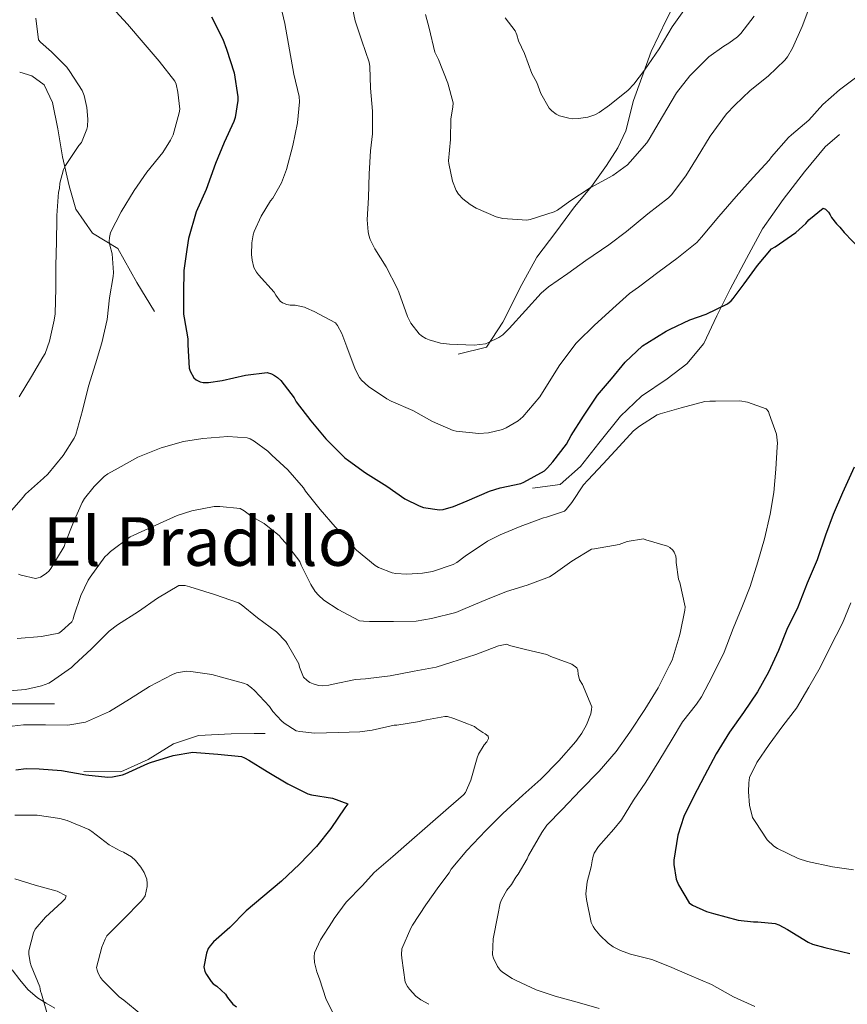
# Model space of a CAD drawing. Units: metres. Extents: x 555536 to 560015, y 4712067 to 4715074.
# Drawn here: x 559002 to 559198, y 4713429 to 4713662 of the extents above; entities that cross this region are included whole.
import ezdxf
from ezdxf.enums import TextEntityAlignment as Align

# ---------------------------------------------------------------- set-up
doc = ezdxf.new("R2010")
doc.units = ezdxf.units.M
doc.header["$MEASUREMENT"] = 0
for name, color, linetype, lineweight in [('Level 16', 1, 'Continuous', 13), ('Level 36', 19, 'Continuous', 40), ('Level 4', 36, 'Continuous', 30), ('Level 45', 19, 'Continuous', 0), ('Level 5', 36, 'Continuous', 0), ('Level 63', 7, 'Continuous', 0)]:
    doc.layers.add(name, color=color, linetype=linetype, lineweight=lineweight)
doc.styles.add('Arial', font='ARIAL.TTF', dxfattribs={"height": 0.2})

msp = doc.modelspace()

# ---------------------------------------------------------------- linework, layer by layer
at = {"layer": 'Level 16', "color": 1, "linetype": 'Continuous', "lineweight": 13, "ltscale": 0.5}
for points in [[(559105.5, 4713582.65, 560.56), (559112.17, 4713584.31, 560.96), (559116.09, 4713590.22, 561.91), (559120.57, 4713599.14, 562.93), (559124.09, 4713605.64, 563.84), (559128.59, 4713611.54, 564.96), (559133.04, 4713617.53, 564.98), (559137.02, 4713622.34, 566.31), (559140.6, 4713627.25, 567.04), (559143.28, 4713631.48, 567.75), (559145.18, 4713635.46, 569.03), (559147, 4713642.69, 569.11), (559148.94, 4713648.1, 569.81), (559151.16, 4713654.21, 569.91), (559154.8, 4713661.78, 570.55), (559158.4, 4713668.87, 570.75), (559162.38, 4713674.5, 571.07), (559166.59, 4713681.53, 572.51), (559169.02, 4713685.62, 572.48)], [(559033.69, 4713592.74, 549.51), (559029.52, 4713599.61, 547.83), (559024.97, 4713607.62, 545.51), (559019.02, 4713611.32, 543.95), (559015.05, 4713616.97, 542.16), (559013.48, 4713622.5, 541.04), (559011.87, 4713629.35, 539.52), (559010.83, 4713635.98, 538.64), (559009.52, 4713642.18, 538.63), (559007.56, 4713646.34, 537.62), (559004.65, 4713648.49, 537.65), (559001.79, 4713649.35, 537.51)], [(559123.12, 4713550.94, 548.99), (559129.6, 4713551.82, 549.27), (559134.46, 4713556.13, 548.93), (559138.75, 4713561.59, 548.51), (559143.88, 4713568.04, 548.37), (559148.86, 4713572.74, 548.37), (559154.94, 4713576.82, 548.51), (559159.58, 4713580.37, 548.8), (559163.63, 4713585.16, 549.03), (559166.7, 4713591.72, 550), (559169.85, 4713598.05, 550.45), (559173.69, 4713605.27, 551.65), (559177.53, 4713612.33, 552.55), (559182.36, 4713619.25, 553.38), (559187.39, 4713625.76, 553.41), (559192.28, 4713631.72, 553.83), (559195.68, 4713634.6, 553.83)], [(559016.97, 4713484.01, 525.6), (559025.69, 4713483.9, 525.75), (559032.16, 4713486.79, 525.84), (559038.17, 4713490.55, 526.45), (559044.09, 4713492.5, 526.96), (559051.84, 4713492.87, 527.79), (559057.26, 4713492.97, 528.07), (559059.84, 4713492.97, 528.02)]]:
    msp.add_polyline3d(points, dxfattribs=at)
at = {"layer": 'Level 36', "color": 92, "linetype": 'Continuous', "lineweight": 0}
msp.add_polyline3d([(558999.99, 4713437.04, 514.39), (559001.8, 4713434.71, 515.12), (559003.74, 4713432.4, 515.21), (559005.98, 4713430.42, 515.09), (559008.04, 4713429.19, 515.36), (559010.12, 4713427.98, 515.57)], dxfattribs=at)
at = {"layer": 'Level 4', "color": 36, "linetype": 'Continuous', "lineweight": 30}
for points in [[(559047.18, 4713662.44, 550.01), (559049.84, 4713657.18, 550.01), (559050.66, 4713654.81, 550.01), (559052.48, 4713649.18, 550.01), (559053.38, 4713643.54, 550.01), (559053.38, 4713642.62, 550.01), (559052.78, 4713638.65, 550.01), (559052.43, 4713637.69, 550.01), (559050.18, 4713632.73, 550.01), (559048.11, 4713627.72, 550.01), (559045.92, 4713621.62, 550.01), (559043.55, 4713616.36, 550.01), (559041.73, 4713610.02, 550.01), (559041.33, 4713607.45, 550.01), (559040.59, 4713602.44, 550.01), (559040.49, 4713597.19, 550.01), (559040.56, 4713592.15, 550.01), (559040.69, 4713591.26, 550.01), (559041.58, 4713586.33, 550.01), (559041.53, 4713584.87, 550.01), (559041.87, 4713579.34, 550.01), (559042.13, 4713578.65, 550.01), (559042.99, 4713577.11, 550.01), (559043.5, 4713576.63, 550.01), (559044.45, 4713576.15, 550.01), (559045.2, 4713575.96, 550.01), (559046.45, 4713575.96, 550.01), (559049.71, 4713576.47, 550.01), (559055.2, 4713577.7, 550.01), (559060.3, 4713578.33, 550.01), (559061.33, 4713578.04, 550.01), (559062.05, 4713577.66, 550.01), (559062.8, 4713577.13, 550.01), (559063.52, 4713576.46, 550.01), (559066.7, 4713572.34, 550.01), (559067.21, 4713571.42, 550.01), (559070.67, 4713566.94, 550.01), (559074.22, 4713562.63, 550.01), (559078.7, 4713558.17, 550.01), (559079.52, 4713557.56, 550.01), (559083.61, 4713554.57, 550.01), (559088.59, 4713551.48, 550.01), (559092.89, 4713548.44, 550.01), (559096.25, 4713546.79, 550.01), (559097.28, 4713546.44, 550.01), (559101.07, 4713545.85, 550.01), (559101.98, 4713545.96, 550.01), (559104.38, 4713546.63, 550.01), (559107.66, 4713548.01, 550.01), (559112.91, 4713550.29, 550.01), (559115.42, 4713551.03, 550.01), (559120.32, 4713552.09, 550.01), (559121.01, 4713552.36, 550.01), (559125.9, 4713555.09, 550.01), (559126.67, 4713555.77, 550.01), (559127.93, 4713557.21, 550.01), (559131.1, 4713561.41, 550.01), (559132.27, 4713563.44, 550.01), (559135.17, 4713568, 550.01), (559138.46, 4713572.98, 550.01), (559141.81, 4713576.8, 550.01), (559145.04, 4713580.77, 550.01), (559149.1, 4713584.61, 550.01), (559150.11, 4713585.24, 550.01), (559154.7, 4713588.12, 550.01), (559155.66, 4713588.55, 550.01), (559160.32, 4713590.8, 550.01), (559164.17, 4713592.1, 550.01), (559169.21, 4713594.58, 550.01), (559170.09, 4713595.3, 550.01), (559170.59, 4713595.83, 550.01), (559173.12, 4713599.33, 550.01), (559176.29, 4713603.67, 550.01), (559179.62, 4713607.59, 550.01), (559180.45, 4713608.04, 550.01), (559185.36, 4713611.41, 550.01), (559187.71, 4713613.59, 550.01), (559188.45, 4713614.47, 550.01), (559191.84, 4713617.2, 550.01), (559192.4, 4713616.98, 550.01), (559193.09, 4713616.28, 550.01), (559193.46, 4713615.65, 550.01), (559193.82, 4713615, 550.01), (559194.96, 4713613.48, 550.01), (559195.79, 4713612.68, 550.01)], [(559195.79, 4713612.68, 550.01), (559196.78, 4713611.43, 550.01), (559200.77, 4713607.38, 550.01)], [(559199.21, 4713555.91, 550.01), (559196.45, 4713549.89, 550.01), (559194.24, 4713544.79, 550.01), (559192.41, 4713539.84, 550.01), (559190.41, 4713534.02, 550.01), (559188.05, 4713528.48, 550.01), (559185.84, 4713522.85, 550.01), (559183.24, 4713517.57, 550.01), (559181.28, 4713512.58, 550.01), (559178.94, 4713507.46, 550.01), (559176.3, 4713502.79, 550.01), (559172.96, 4713497.91, 550.01), (559169.66, 4713493.3, 550.01), (559166.56, 4713488.13, 550.01), (559163.76, 4713482.95, 550.01), (559161.15, 4713478, 550.01), (559158.91, 4713473.3, 550.01), (559157.5, 4713468.9, 550.01), (559156.49, 4713463, 550.01), (559156.52, 4713461.96, 550.01), (559157.07, 4713458.52, 550.01), (559157.64, 4713457.14, 550.01), (559160.11, 4713452.88, 550.01), (559160.92, 4713452.34, 550.01), (559164.25, 4713450.84, 550.01), (559165.92, 4713450.36, 550.01), (559171.77, 4713448.85, 550.01), (559175.39, 4713448.4, 550.01), (559176.38, 4713448.44, 550.01), (559180.52, 4713448, 550.01), (559181.36, 4713447.72, 550.01), (559183.44, 4713446.63, 550.01), (559188.28, 4713443.62, 550.01), (559189.34, 4713443.16, 550.01), (559192.27, 4713442.32, 550.01), (559198.17, 4713440.93, 550.01)], [(559023.71, 4713482.73, 525.01), (559026.06, 4713483.18, 525.01), (559026.73, 4713483.43, 525.01), (559032.06, 4713485.88, 525.01), (559032.76, 4713486.09, 525.01), (559038.11, 4713487.74, 525.01), (559042.7, 4713488.52, 525.01), (559043.6, 4713488.47, 525.01), (559048.65, 4713488.04, 525.01), (559054.28, 4713487.5, 525.01), (559054.97, 4713487.21, 525.01), (559055.95, 4713486.62, 525.01), (559060.35, 4713483.98, 525.01), (559065.18, 4713481.08, 525.01), (559069.92, 4713478.66, 525.01), (559070.78, 4713478.47, 525.01), (559075.76, 4713477.67, 525.01), (559079.4, 4713476.36, 525.01), (559078.73, 4713475.42, 525.01), (559075.34, 4713470.46, 525.01), (559072, 4713466.22, 525.01), (559067.93, 4713462.1, 525.01), (559063.68, 4713458.01, 525.01), (559059.32, 4713454.3, 525.01), (559055.39, 4713451.02, 525.01), (559051.47, 4713447.06, 525.01), (559047.61, 4713443.7, 525.01), (559046.8, 4713442.78, 525.01), (559046.4, 4713442.1, 525.01), (559046, 4713441.02, 525.01), (559045.34, 4713437.75, 525.01), (559045.6, 4713436.7, 525.01), (559045.93, 4713435.99, 525.01), (559047.07, 4713434.28, 525.01), (559047.58, 4713433.75, 525.01), (559048.44, 4713433.18, 525.01), (559050.44, 4713431.32, 525.01), (559050.94, 4713430.5, 525.01), (559052.2, 4713428.98, 525.01), (559053.05, 4713428.33, 525.01)], [(559000.88, 4713484.36, 525.01), (559003.32, 4713484.65, 525.01), (559006.38, 4713484.63, 525.01), (559011.63, 4713484.23, 525.01), (559017.39, 4713483.18, 525.01), (559022.64, 4713482.66, 525.01), (559023.71, 4713482.73, 525.01)]]:
    msp.add_polyline3d(points, dxfattribs=at)
at = {"layer": 'Level 5', "color": 36, "linetype": 'Continuous', "lineweight": 0}
for points in [[(559063.12, 4713666.62, 555.01), (559064.53, 4713660.84, 555.01), (559065.62, 4713654.66, 555.01), (559066.59, 4713648.86, 555.01), (559067.87, 4713643.64, 555.01), (559067.94, 4713642.34, 555.01), (559067.5, 4713637.37, 555.01), (559066.38, 4713632.01, 555.01), (559064.91, 4713626.3, 555.01), (559063.68, 4713623.19, 555.01), (559061.65, 4713619.53, 555.01), (559061.14, 4713618.9, 555.01), (559058.9, 4713615.3, 555.01), (559057.23, 4713611.69, 555.01), (559056.99, 4713610.92, 555.01), (559056.67, 4713609.02, 555.01), (559056.59, 4713606.25, 555.01), (559056.74, 4713604.9, 555.01), (559057.2, 4713603.18, 555.01), (559057.79, 4713602.06, 555.01), (559058.29, 4713601.45, 555.01), (559061.98, 4713597.32, 555.01), (559062.35, 4713596.65, 555.01), (559063.41, 4713595.21, 555.01), (559063.95, 4713594.79, 555.01), (559064.96, 4713594.38, 555.01), (559065.73, 4713594.25, 555.01), (559066.91, 4713594.23, 555.01), (559069.12, 4713593.8, 555.01), (559069.6, 4713593.53, 555.01), (559071.47, 4713592.78, 555.01), (559076.46, 4713590.07, 555.01), (559076.94, 4713589.45, 555.01), (559077.95, 4713587.56, 555.01), (559079.15, 4713584.42, 555.01), (559081.1, 4713579.11, 555.01), (559082.13, 4713577.17, 555.01), (559082.65, 4713576.55, 555.01), (559084.32, 4713575.03, 555.01), (559088.61, 4713572.09, 555.01), (559089.66, 4713571.57, 555.01), (559094.75, 4713569.32, 555.01), (559099.41, 4713566.71, 555.01), (559104.35, 4713564.6, 555.01), (559105.01, 4713564.45, 555.01), (559110.41, 4713563.91, 555.01), (559112.67, 4713564.04, 555.01), (559115.97, 4713564.84, 555.01), (559116.86, 4713565.21, 555.01), (559119.71, 4713566.87, 555.01), (559120.8, 4713567.88, 555.01), (559124.83, 4713572.57, 555.01), (559126.22, 4713574.84, 555.01), (559129.53, 4713580.12, 555.01), (559133.41, 4713585.27, 555.01), (559133.79, 4713585.65, 555.01), (559137.68, 4713589.46, 555.01), (559142.06, 4713593.44, 555.01), (559146.05, 4713597.04, 555.01), (559148.18, 4713598.52, 555.01), (559153.01, 4713602.2, 555.01), (559157.25, 4713605.27, 555.01), (559161.94, 4713609.04, 555.01), (559163.06, 4713610.34, 555.01), (559167.18, 4713615.22, 555.01), (559171.28, 4713619.96, 555.01), (559175.31, 4713624.47, 555.01), (559179.07, 4713628.53, 555.01)], [(559080.02, 4713666.85, 560.01), (559081.12, 4713661.46, 560.01), (559082.75, 4713656.74, 560.01), (559084.46, 4713651.72, 560.01), (559084.62, 4713650.66, 560.01), (559084.78, 4713645.61, 560.01), (559085.2, 4713640.12, 560.01), (559085.23, 4713634.77, 560.01), (559084.74, 4713630.73, 560.01), (559084.43, 4713625.3, 560.01), (559084.26, 4713619.72, 560.01), (559083.95, 4713614.45, 560.01), (559084.18, 4713611.56, 560.01), (559084.34, 4713610.77, 560.01), (559084.67, 4713609.78, 560.01), (559085.79, 4713607.57, 560.01), (559088.46, 4713603.3, 560.01), (559091.1, 4713598.29, 560.01), (559091.44, 4713597.33, 560.01), (559093.52, 4713591.54, 560.01), (559094.3, 4713590.02, 560.01), (559096.25, 4713587.49, 560.01), (559096.86, 4713587.01, 560.01), (559097.87, 4713586.41, 560.01), (559098.64, 4713586.07, 560.01), (559101.36, 4713585.3, 560.01), (559103.44, 4713585.01, 560.01), (559109.26, 4713584.79, 560.01), (559111.93, 4713585.14, 560.01), (559112.69, 4713585.4, 560.01), (559115.12, 4713586.58, 560.01), (559116.05, 4713587.27, 560.01), (559117.58, 4713588.74, 560.01), (559121.45, 4713593.03, 560.01), (559125.1, 4713597.09, 560.01), (559126.83, 4713598.6, 560.01), (559131.47, 4713601.72, 560.01), (559135.7, 4713604.82, 560.01), (559141.17, 4713608.5, 560.01), (559145.34, 4713611.7, 560.01), (559150.35, 4713615.86, 560.01), (559155.22, 4713619.62, 560.01), (559155.97, 4713620.37, 560.01), (559159.38, 4713624.82, 560.01), (559162.02, 4713629.17, 560.01), (559165.14, 4713634.26, 560.01), (559168.96, 4713639.52, 560.01), (559170.98, 4713641.54, 560.01), (559174.59, 4713645.01, 560.01), (559178.82, 4713648.44, 560.01), (559182.8, 4713652.2, 560.01), (559183.39, 4713652.95, 560.01), (559184.56, 4713655, 560.01), (559186.86, 4713660.12, 560.01), (559188.69, 4713664.93, 560.01)], [(559023.6, 4713664.7, 545.01), (559027.28, 4713660.7, 545.01), (559030.99, 4713656.36, 545.01), (559034.78, 4713651.99, 545.01), (559038.51, 4713647.19, 545.01), (559038.78, 4713646.49, 545.01), (559039.22, 4713644.66, 545.01), (559039.63, 4713640.6, 545.01), (559039.52, 4713639.75, 545.01), (559038.1, 4713634.57, 545.01), (559037.49, 4713633.24, 545.01), (559035.6, 4713630.36, 545.01), (559031.82, 4713625.67, 545.01), (559028.88, 4713621.38, 545.01), (559025.81, 4713616.3, 545.01), (559023.28, 4713611.45, 545.01), (559022.99, 4713610.22, 545.01), (559022.98, 4713609.35, 545.01), (559023.09, 4713608.46, 545.01), (559023.63, 4713606.39, 545.01), (559023.98, 4713601.98, 545.01), (559023.89, 4713601.05, 545.01), (559023.05, 4713595.96, 545.01), (559022.45, 4713590.89, 545.01), (559021.17, 4713585.35, 545.01), (559019.69, 4713580.39, 545.01), (559018.08, 4713575.08, 545.01), (559016.62, 4713569.32, 545.01), (559015.05, 4713563.7, 545.01), (559014.64, 4713562.81, 545.01), (559012.03, 4713558.71, 545.01), (559008.43, 4713554.3, 545.01), (559007.41, 4713553.35, 545.01), (559003.15, 4713549.54, 545.01), (559002.57, 4713548.87, 545.01), (558998.78, 4713544.55, 545.01)], [(559097.81, 4713662.98, 565.01), (559098.62, 4713659.73, 565.01), (559100.02, 4713654.05, 565.01), (559100.83, 4713652.37, 565.01), (559103.07, 4713646.76, 565.01), (559104.29, 4713642.09, 565.01), (559104.26, 4713641.11, 565.01), (559103.74, 4713638.34, 565.01), (559103.7, 4713633.4, 565.01), (559103.25, 4713628.41, 565.01), (559103.28, 4713627.78, 565.01), (559104.14, 4713623.56, 565.01)], [(559159.66, 4713665.04, 570.01), (559156.11, 4713660.08, 570.01), (559153.06, 4713654.84, 570.01), (559149.55, 4713649.86, 570.01), (559147.04, 4713646.48, 570.01), (559145.68, 4713645.06, 570.01), (559141.28, 4713641.54, 570.01), (559138.88, 4713639.84, 570.01), (559137.82, 4713639.28, 570.01), (559136.21, 4713638.74, 570.01), (559133.95, 4713638.37, 570.01), (559132.58, 4713638.34, 570.01), (559131.66, 4713638.44, 570.01), (559129.49, 4713639.06, 570.01), (559128.69, 4713639.46, 570.01), (559127.62, 4713640.24, 570.01), (559127.01, 4713640.85, 570.01), (559125.09, 4713644.33, 570.01), (559124.13, 4713646.89, 570.01), (559122.96, 4713649.01, 570.01), (559121.2, 4713653.75, 570.01), (559119.74, 4713656.76, 570.01), (559119.38, 4713658.18, 570.01), (559119.01, 4713659.11, 570.01), (559116.58, 4713662.21, 570.01)], [(559005.6, 4713662.1, 540.01), (559006.22, 4713656.97, 540.01), (559006.67, 4713656.46, 540.01), (559009.28, 4713654.15, 540.01), (559012.93, 4713650.55, 540.01), (559013.65, 4713649.54, 540.01), (559016.59, 4713645, 540.01), (559017.02, 4713643.86, 540.01), (559017.66, 4713641, 540.01), (559017.9, 4713638.23, 540.01), (559017.81, 4713636.52, 540.01), (559017.65, 4713635.9, 540.01), (559016.37, 4713632.76, 540.01), (559015.74, 4713632.01, 540.01), (559012.58, 4713627.32, 540.01), (559012.16, 4713626.3, 540.01), (559011.31, 4713623.08, 540.01), (559011.17, 4713621.82, 540.01), (559010.96, 4713620.95, 540.01), (559010.54, 4713615.48, 540.01), (559010.59, 4713614.57, 540.01), (559010.5, 4713609.29, 540.01), (559010.34, 4713603.54, 540.01), (559010.35, 4713598.31, 540.01), (559010.19, 4713592.2, 540.01), (559009.93, 4713590.71, 540.01), (559008.85, 4713585.78, 540.01), (559007.81, 4713582.86, 540.01), (559007.26, 4713581.93, 540.01), (559004.61, 4713577.4, 540.01), (559001.69, 4713572.55, 540.01)], [(559104.14, 4713623.56, 565.01), (559105.02, 4713621.37, 565.01), (559105.57, 4713620.52, 565.01), (559106.62, 4713619.37, 565.01), (559108.32, 4713618.04, 565.01), (559109.78, 4713617.19, 565.01), (559114.5, 4713615.14, 565.01), (559116.08, 4713614.77, 565.01), (559121.73, 4713614.34, 565.01), (559122.54, 4713614.52, 565.01), (559128.18, 4713616.33, 565.01), (559128.96, 4713616.74, 565.01), (559131.95, 4713618.88, 565.01), (559136.69, 4713621.97, 565.01), (559142.06, 4713624.9, 565.01), (559145.57, 4713627.46, 565.01), (559146.19, 4713628.18, 565.01), (559150.14, 4713632.64, 565.01), (559150.67, 4713633.52, 565.01), (559153.84, 4713638.84, 565.01), (559157.12, 4713644.44, 565.01), (559160.34, 4713648.47, 565.01), (559164.82, 4713652.96, 565.01), (559168.32, 4713655.54, 565.01), (559169.55, 4713656.23, 565.01), (559171.6, 4713657.75, 565.01), (559172.38, 4713658.53, 565.01), (559175.54, 4713662.6, 565.01)], [(559179.07, 4713628.53, 555.01), (559179.63, 4713629.32, 555.01), (559183.63, 4713633.92, 555.01), (559184.35, 4713634.53, 555.01), (559188.46, 4713638.04, 555.01), (559191.76, 4713641.68, 555.01), (559195.68, 4713645.19, 555.01), (559199.81, 4713648.28, 555.01)], [(559021.74, 4713553.7, 545.01), (559022.59, 4713554.33, 545.01), (559025.07, 4713555.72, 545.01), (559029.73, 4713558.31, 545.01), (559035.21, 4713560.55, 545.01), (559040.49, 4713562.04, 545.01), (559045.09, 4713562.74, 545.01), (559051.01, 4713563.18, 545.01), (559055.57, 4713562.9, 545.01), (559056.27, 4713562.63, 545.01), (559057.28, 4713562.07, 545.01), (559060.46, 4713559.69, 545.01), (559061.41, 4713558.76, 545.01), (559065.18, 4713555.3, 545.01), (559068.94, 4713551.03, 545.01), (559069.42, 4713550.28, 545.01), (559072.85, 4713545.94, 545.01), (559076.41, 4713541.86, 545.01), (559077.41, 4713540.76, 545.01), (559081.44, 4713536.34, 545.01), (559085.85, 4713532.69, 545.01), (559086.64, 4713532.25, 545.01), (559089.85, 4713530.98, 545.01), (559090.78, 4713530.77, 545.01), (559093.39, 4713530.61, 545.01), (559097.05, 4713530.84, 545.01), (559099.4, 4713531.3, 545.01), (559104.29, 4713532.9, 545.01), (559105.17, 4713533.4, 545.01), (559107.18, 4713534.9, 545.01), (559112.43, 4713538.47, 545.01), (559115.42, 4713539.96, 545.01), (559120.16, 4713541.88, 545.01), (559125.68, 4713543.96, 545.01), (559126.37, 4713544.09, 545.01), (559130.62, 4713545.56, 545.01), (559131.07, 4713545.97, 545.01), (559132.37, 4713547.56, 545.01), (559135.18, 4713551.78, 545.01), (559136.19, 4713552.87, 545.01), (559139.82, 4713556.77, 545.01), (559143.58, 4713560.82, 545.01), (559146.99, 4713564.52, 545.01), (559148.4, 4713565.67, 545.01), (559152.56, 4713568.29, 545.01), (559153.26, 4713568.58, 545.01), (559158.22, 4713569.94, 545.01), (559163.85, 4713571.44, 545.01), (559165.05, 4713571.59, 545.01), (559166.41, 4713571.57, 545.01), (559172.11, 4713571.65, 545.01), (559173.95, 4713571.3, 545.01), (559178.38, 4713569.76, 545.01), (559178.88, 4713569.09, 545.01), (559179.1, 4713568.55, 545.01), (559180.77, 4713563.78, 545.01), (559181.04, 4713561.6, 545.01), (559180.97, 4713560.72, 545.01), (559180.61, 4713555.51, 545.01), (559180.16, 4713549.92, 545.01), (559179.29, 4713544.8, 545.01), (559177.97, 4713539.03, 545.01), (559176.37, 4713533.56, 545.01), (559174.57, 4713527.76, 545.01), (559172.57, 4713522.77, 545.01), (559170.54, 4713517.81, 545.01), (559168.4, 4713512.18, 545.01), (559165.69, 4713506.61, 545.01), (559163.08, 4713501.67, 545.01), (559161.87, 4713499.92, 545.01), (559158.56, 4713495.75, 545.01), (559156.11, 4713491.64, 545.01), (559152.94, 4713486.39, 545.01), (559149.87, 4713481.49, 545.01), (559146.97, 4713477.2, 545.01), (559144.14, 4713472.56, 545.01), (559142.32, 4713470.36, 545.01), (559138.68, 4713466.21, 545.01), (559137.71, 4713464.64, 545.01), (559137.44, 4713463.96, 545.01), (559137.16, 4713462.87, 545.01), (559136.99, 4713461.4, 545.01), (559136.04, 4713457.86, 545.01), (559135.68, 4713455.01, 545.01), (559135.85, 4713453.69, 545.01), (559136.97, 4713448.29, 545.01), (559137.42, 4713447.33, 545.01), (559137.8, 4713446.72, 545.01), (559139, 4713445.27, 545.01), (559141.02, 4713443.36, 545.01), (559142.19, 4713442.53, 545.01), (559143.93, 4713441.64, 545.01), (559146.25, 4713440.79, 545.01), (559151.32, 4713439.51, 545.01), (559155.47, 4713437.88, 545.01), (559160.19, 4713435.78, 545.01), (559165.39, 4713433.57, 545.01), (559170.62, 4713430.72, 545.01), (559175.68, 4713428.37, 545.01)], [(559001.47, 4713530.66, 545.01), (559002.16, 4713530.38, 545.01), (559005.52, 4713529.58, 545.01), (559006.12, 4713529.74, 545.01), (559006.68, 4713529.96, 545.01), (559008.06, 4713530.78, 545.01), (559008.72, 4713531.42, 545.01), (559009.16, 4713531.98, 545.01), (559012.32, 4713537.21, 545.01), (559012.54, 4713538.01, 545.01), (559014.54, 4713542.95, 545.01), (559016.57, 4713547.61, 545.01), (559017.12, 4713548.52, 545.01), (559019.39, 4713551.4, 545.01), (559021.74, 4713553.7, 545.01)], [(559018.01, 4713529.26, 540.01), (559018.44, 4713529.91, 540.01), (559021.95, 4713534.74, 540.01), (559022.61, 4713535.37, 540.01), (559023.29, 4713535.99, 540.01), (559027.93, 4713539.5, 540.01), (559028.77, 4713539.88, 540.01), (559033.95, 4713542.2, 540.01), (559039.05, 4713544.55, 540.01), (559042.51, 4713545.64, 540.01), (559047.81, 4713546.66, 540.01), (559049.13, 4713546.68, 540.01), (559053.97, 4713546.14, 540.01), (559054.86, 4713545.62, 540.01), (559056.77, 4713544.2, 540.01), (559059.61, 4713542.65, 540.01), (559063.21, 4713539.7, 540.01), (559063.69, 4713539.06, 540.01), (559064.69, 4713538.07, 540.01), (559068.08, 4713533.67, 540.01), (559068.38, 4713532.76, 540.01), (559070.62, 4713528.17, 540.01), (559071.66, 4713526.57, 540.01), (559072.44, 4713525.66, 540.01), (559073.76, 4713524.52, 540.01), (559077.13, 4713522.28, 540.01), (559082.14, 4713519.64, 540.01), (559083.1, 4713519.49, 540.01), (559084.51, 4713519.46, 540.01), (559090.2, 4713519.48, 540.01), (559095.58, 4713519.56, 540.01), (559099.2, 4713520.12, 540.01), (559104.91, 4713521.61, 540.01), (559107.16, 4713522.53, 540.01), (559112.06, 4713524.55, 540.01), (559116.96, 4713526.58, 540.01), (559121.79, 4713528.02, 540.01), (559127.07, 4713530.01, 540.01), (559128.01, 4713530.6, 540.01), (559132.35, 4713533.75, 540.01), (559137.02, 4713536.52, 540.01), (559137.76, 4713536.6, 540.01), (559143.57, 4713537.68, 540.01), (559145.44, 4713538.34, 540.01), (559149.33, 4713538.96, 540.01), (559149.92, 4713538.76, 540.01), (559155.01, 4713537.24, 540.01), (559155.57, 4713536.96, 540.01), (559156.25, 4713536.34, 540.01), (559156.59, 4713535.81, 540.01), (559156.97, 4713534.9, 540.01), (559157.1, 4713534.21, 540.01), (559157.09, 4713533.43, 540.01), (559157.65, 4713529.44, 540.01), (559157.9, 4713528.71, 540.01), (559159.18, 4713522.93, 540.01), (559159.1, 4713522.1, 540.01), (559158.04, 4713516.71, 540.01), (559157.74, 4713515.86, 540.01), (559156.16, 4713510.31, 540.01), (559155.5, 4713509.12, 540.01), (559152.78, 4713503.76, 540.01), (559149.63, 4713498.63, 540.01), (559146.11, 4713493.24, 540.01), (559142.84, 4713488.74, 540.01), (559138.84, 4713484.04, 540.01), (559134.43, 4713479.57, 540.01), (559130.08, 4713475.01, 540.01), (559126.51, 4713471.25, 540.01), (559125.26, 4713469.54, 540.01), (559122.12, 4713464.09, 540.01), (559121.82, 4713463.29, 540.01), (559119.71, 4713459.69, 540.01), (559119.16, 4713459, 540.01), (559118.09, 4713457.22, 540.01), (559117, 4713455.88, 540.01), (559115.74, 4713453.65, 540.01), (559115.47, 4713452.87, 540.01), (559114.86, 4713450.01, 540.01), (559113.79, 4713444.44, 540.01), (559113.6, 4713440.6, 540.01), (559113.87, 4713439.8, 540.01), (559114.8, 4713437.89, 540.01), (559115.55, 4713436.92, 540.01), (559116.2, 4713436.34, 540.01), (559118.27, 4713435, 540.01), (559119.21, 4713434.55, 540.01), (559123.93, 4713432.34, 540.01), (559128.46, 4713430.87, 540.01), (559133.68, 4713429.46, 540.01), (559138.84, 4713427.94, 540.01)], [(558997.44, 4713502.9, 535.01), (559003.13, 4713503.35, 535.01), (559006.94, 4713504.2, 535.01), (559008.65, 4713504.89, 535.01), (559009.31, 4713505.26, 535.01), (559014.06, 4713508.55, 535.01), (559014.67, 4713509.21, 535.01), (559018.72, 4713512.92, 535.01), (559022.97, 4713517.16, 535.01), (559024.92, 4713518.63, 535.01), (559029.87, 4713521.78, 535.01), (559034.35, 4713524.94, 535.01), (559039.42, 4713527.93, 535.01), (559040.14, 4713527.99, 535.01), (559040.89, 4713527.94, 535.01), (559042.06, 4713527.67, 535.01), (559047.87, 4713525.82, 535.01), (559053.55, 4713523.83, 535.01), (559054.14, 4713523.45, 535.01), (559058.06, 4713520.31, 535.01), (559062.51, 4713517, 535.01), (559064.72, 4713514.71, 535.01), (559065.15, 4713514.1, 535.01), (559067.82, 4713509.43, 535.01), (559067.98, 4713508.66, 535.01), (559068.94, 4713506.26, 535.01), (559069.77, 4713505.46, 535.01), (559070.44, 4713505.03, 535.01), (559071.2, 4713504.68, 535.01), (559072.46, 4713504.33, 535.01), (559073.4, 4713504.23, 535.01), (559074.89, 4713504.39, 535.01), (559075.92, 4713504.63, 535.01), (559081.23, 4713505.75, 535.01), (559083.55, 4713505.86, 535.01), (559089.4, 4713506.61, 535.01), (559095.13, 4713507.72, 535.01), (559100.27, 4713508.65, 535.01), (559103.76, 4713509.73, 535.01), (559109.64, 4713511.67, 535.01), (559115.05, 4713513.7, 535.01), (559116.99, 4713514.05, 535.01), (559117.63, 4713513.8, 535.01), (559121.42, 4713512.85, 535.01), (559126.46, 4713511.61, 535.01), (559127.4, 4713511.17, 535.01), (559132.36, 4713509.37, 535.01), (559133.6, 4713508.5, 535.01), (559133.84, 4713507.96, 535.01), (559133.9, 4713507.01, 535.01), (559134.22, 4713505.62, 535.01), (559134.88, 4713504.55, 535.01), (559137.1, 4713499.24, 535.01), (559137.07, 4713498.61, 535.01), (559136.86, 4713497.6, 535.01), (559135.87, 4713494.98, 535.01), (559134.78, 4713493.03, 535.01), (559133.34, 4713491.08, 535.01), (559129.29, 4713486.52, 535.01), (559125.07, 4713482.2, 535.01), (559120.78, 4713478.41, 535.01), (559116.09, 4713474.01, 535.01), (559112.04, 4713470.02, 535.01), (559107.58, 4713465.3, 535.01), (559103.85, 4713460.87, 535.01), (559103.37, 4713460.04, 535.01), (559100.91, 4713456.79, 535.01), (559097.88, 4713452.45, 535.01), (559094.67, 4713447.64, 535.01), (559094.32, 4713446.9, 535.01), (559092.14, 4713442.02, 535.01), (559092.08, 4713440.69, 535.01), (559092.16, 4713439.83, 535.01), (559092.94, 4713434.17, 535.01), (559093.48, 4713433.14, 535.01), (559093.96, 4713432.49, 535.01), (559095.52, 4713430.85, 535.01), (559096.7, 4713429.94, 535.01), (559098.54, 4713428.92, 535.01)], [(559001.2, 4713515.46, 540.01), (559006.97, 4713515.9, 540.01), (559011.05, 4713516.71, 540.01), (559011.69, 4713517.14, 540.01), (559014.08, 4713519.34, 540.01), (559014.4, 4713520.01, 540.01), (559014.6, 4713520.74, 540.01), (559016.22, 4713525.59, 540.01), (559018.01, 4713529.26, 540.01)], [(559198.35, 4713523.88, 555.01), (559196.4, 4713519.04, 555.01), (559193.44, 4713513.25, 555.01), (559191.1, 4713508.55, 555.01), (559188.46, 4713503.88, 555.01), (559185.55, 4713498.95, 555.01), (559182.28, 4713494.8, 555.01), (559179.04, 4713490.34, 555.01), (559176.12, 4713486.1, 555.01), (559174.44, 4713482.58, 555.01), (559174.22, 4713481.3, 555.01), (559174.14, 4713479.16, 555.01), (559174.41, 4713475.99, 555.01), (559175.13, 4713473.12, 555.01), (559175.72, 4713472.16, 555.01), (559178.56, 4713467.84, 555.01), (559180.19, 4713466.29, 555.01), (559181, 4713465.76, 555.01), (559185.95, 4713463.38, 555.01), (559188.14, 4713462.66, 555.01), (559194.03, 4713461.4, 555.01), (559199.04, 4713460.74, 555.01)], [(558997.29, 4713494.41, 530.01), (559002.67, 4713495, 530.01), (559007.85, 4713495, 530.01), (559013.18, 4713494.95, 530.01), (559017.32, 4713495.61, 530.01), (559018.09, 4713495.93, 530.01), (559023, 4713498.2, 530.01), (559027.74, 4713501.1, 530.01), (559032.49, 4713504.06, 530.01), (559037.92, 4713506.95, 530.01), (559038.86, 4713507.27, 530.01), (559041.26, 4713507.69, 530.01), (559042.24, 4713507.59, 530.01), (559047.26, 4713506.94, 530.01), (559049.53, 4713506.3, 530.01), (559054.73, 4713504.87, 530.01), (559055.55, 4713504.52, 530.01), (559056.65, 4713503.77, 530.01), (559057.34, 4713503.14, 530.01), (559060.86, 4713499.34, 530.01), (559061.68, 4713498.14, 530.01), (559063.68, 4713495.93, 530.01), (559064.32, 4713495.4, 530.01), (559067.18, 4713493.62, 530.01), (559068.06, 4713493.42, 530.01), (559071.48, 4713493.05, 530.01), (559077.16, 4713493.16, 530.01), (559082.27, 4713493.32, 530.01), (559085.12, 4713493.78, 530.01), (559090.38, 4713494.92, 530.01), (559091, 4713494.95, 530.01), (559096.36, 4713495.81, 530.01), (559097.18, 4713496.05, 530.01), (559102.35, 4713497.01, 530.01), (559102.94, 4713496.95, 530.01), (559104.51, 4713496.52, 530.01), (559109.36, 4713494.63, 530.01), (559109.92, 4713494.12, 530.01), (559111.32, 4713493.19, 530.01), (559111.92, 4713492.92, 530.01), (559112.56, 4713492.31, 530.01), (559112.67, 4713491.81, 530.01), (559112.25, 4713490.97, 530.01), (559111.68, 4713490.26, 530.01), (559110.33, 4713488.1, 530.01), (559109.98, 4713487.24, 530.01), (559108.52, 4713481.94, 530.01), (559107.2, 4713478.98, 530.01), (559106.73, 4713478.44, 530.01), (559103.24, 4713475.41, 530.01), (559098.24, 4713471.08, 530.01), (559093.88, 4713467.29, 530.01), (559090.06, 4713463.91, 530.01), (559085.6, 4713460.07, 530.01), (559082.84, 4713456.98, 530.01), (559079.02, 4713453.06, 530.01), (559076.16, 4713449.19, 530.01), (559075.72, 4713448.42, 530.01), (559072.94, 4713444.2, 530.01), (559071.48, 4713441.06, 530.01), (559071.4, 4713440.17, 530.01), (559071.52, 4713438.82, 530.01), (559072.04, 4713436.63, 530.01), (559072.68, 4713434.95, 530.01), (559074.3, 4713430.04, 530.01), (559075.79, 4713427.11, 530.01)], [(559000.6, 4713473.62, 520.01), (559005.88, 4713473.62, 520.01), (559011.26, 4713472.87, 520.01), (559012.99, 4713472.38, 520.01), (559018.17, 4713470.26, 520.01), (559018.83, 4713469.8, 520.01), (559022.94, 4713466.66, 520.01), (559025.56, 4713465.22, 520.01), (559026.33, 4713464.92, 520.01), (559028.24, 4713463.8, 520.01), (559029.21, 4713462.89, 520.01), (559030.44, 4713461.35, 520.01), (559031.21, 4713460.1, 520.01), (559031.88, 4713458.52, 520.01), (559031.95, 4713457.51, 520.01), (559031.9, 4713456.81, 520.01), (559031.42, 4713454.54, 520.01), (559030.91, 4713453.8, 520.01), (559030.49, 4713453.35, 520.01), (559026.3, 4713449.06, 520.01), (559022.41, 4713445.08, 520.01), (559021.98, 4713444.31, 520.01), (559021.23, 4713442.44, 520.01), (559019.96, 4713437.66, 520.01), (559020.08, 4713436.97, 520.01), (559020.32, 4713436.25, 520.01), (559020.89, 4713435.24, 520.01), (559021.4, 4713434.6, 520.01), (559025.31, 4713430.7, 520.01), (559026.41, 4713429.91, 520.01), (559030.46, 4713426.57, 520.01)], [(559000.64, 4713458.62, 515.01), (559005.4, 4713457.1, 515.01), (559010.64, 4713455.7, 515.01), (559012.76, 4713454.58, 515.01), (559012.51, 4713453.83, 515.01), (559011.77, 4713453.1, 515.01), (559007.85, 4713449.54, 515.01), (559005.42, 4713446.71, 515.01), (559005.04, 4713445.82, 515.01), (559003.96, 4713441.59, 515.01), (559003.95, 4713440.81, 515.01), (559004.24, 4713438.82, 515.01), (559004.49, 4713438.01, 515.01), (559006.51, 4713433.06, 515.01), (559006.64, 4713432.55, 515.01), (559006.68, 4713431.99, 515.01), (559006.92, 4713431.37, 515.01), (559008.38, 4713426.42, 515.01)]]:
    msp.add_polyline3d(points, dxfattribs=at)
at = {"layer": 'Level 63', "linetype": 'Continuous', "lineweight": 0}
msp.add_polyline3d([(558990, 4713500, 0.01), (559010, 4713500, 0.01)], dxfattribs=at)

# ---------------------------------------------------------------- texts
at = {"layer": 'Level 45', "color": 19, "linetype": 'Continuous', "lineweight": 0, "style": 'Arial'}
msp.add_text('El Pradillo', height=11.5, dxfattribs=at).set_placement((559044.53, 4713538.37, 542.12), align=Align.MIDDLE_CENTER)

doc.saveas('drawing.dxf')
